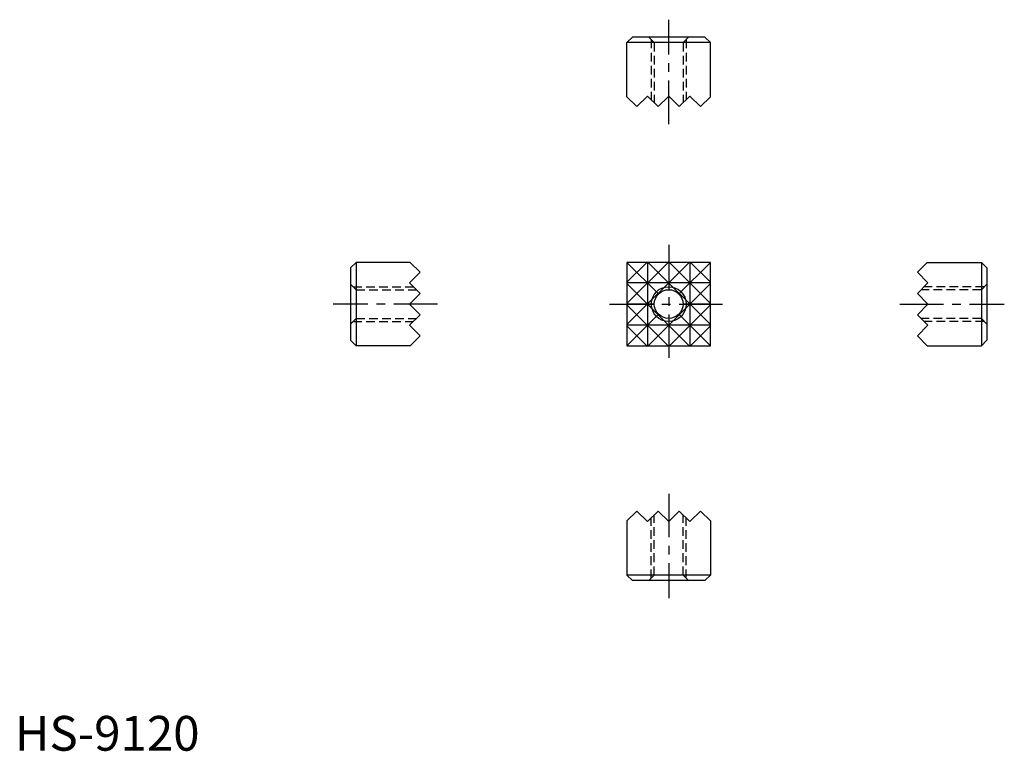
# Model space of a CAD drawing. Extents: x 1 to 142, y 0 to 105.
import ezdxf

# ---------------------------------------------------------------- set-up
doc = ezdxf.new("R2010")
doc.units = 0
doc.header["$LTSCALE"] = 5
doc.header["$MEASUREMENT"] = 0
doc.linetypes.add('CENTER', pattern=[2, 1.25, -0.25, 0.25, -0.25])
doc.linetypes.add('HIDDEN', pattern=[0.375, 0.25, -0.125])
doc.layers.get('0').update_dxf_attribs({"linetype": 'CONTINUOUS'})
for name, color, linetype in [('1', 1, 'CENTER'), ('2', 2, 'HIDDEN'), ('3', 3, 'CONTINUOUS')]:
    doc.layers.add(name, color=color, linetype=linetype)
doc.styles.add('Standard1', font='ARIAL.TTF')

msp = doc.modelspace()

# ---------------------------------------------------------------- linework, layer by layer
for p, q in [((88.769673, 102.589571), (87.969673, 101.789571)), ((99.169673, 102.589571), (88.769673, 102.589571)), ((99.169673, 102.589571), (99.969673, 101.789571)), ((87.969673, 94.017571), (87.969673, 101.789571)), ((99.969673, 101.789571), (87.969673, 101.789571)), ((99.969673, 94.017571), (99.969673, 101.789571)), ((87.969673, 94.017571), (89.397673, 92.589571)), ((89.397673, 92.589571), (90.921673, 94.113571)), ((90.921673, 94.113571), (92.445673, 92.589571)), ((92.445673, 92.589571), (93.969673, 94.113571)), ((95.493673, 92.589571), (93.969673, 94.113571)), ((97.017673, 94.113571), (95.493673, 92.589571)), ((98.541673, 92.589571), (97.017673, 94.113571)), ((99.969673, 94.017571), (98.541673, 92.589571)), ((48.236219, 69.40606), (49.036219, 70.20606)), ((48.236219, 69.40606), (48.236219, 59.00606)), ((49.036219, 70.20606), (49.036219, 58.20606)), ((56.808219, 70.20606), (49.036219, 70.20606)), ((56.808219, 70.20606), (58.236219, 68.77806)), ((99.969673, 70.20606), (87.969673, 70.20606)), ((87.969673, 70.20606), (87.969673, 58.20606)), ((99.969673, 58.20606), (99.969673, 70.20606)), ((131.131127, 70.20606), (129.703127, 68.77806)), ((131.131127, 70.20606), (138.903127, 70.20606)), ((139.703127, 69.40606), (138.903127, 70.20606)), ((138.903127, 70.20606), (138.903127, 58.20606)), ((139.703127, 69.40606), (139.703127, 59.00606)), ((58.236219, 68.77806), (56.712219, 67.25406)), ((129.703127, 68.77806), (131.227127, 67.25406)), ((56.712219, 67.25406), (58.236219, 65.73006)), ((131.227127, 67.25406), (129.703127, 65.73006)), ((58.236219, 65.73006), (56.712219, 64.20606)), ((129.703127, 65.73006), (131.227127, 64.20606)), ((58.236219, 62.68206), (56.712219, 64.20606)), ((129.703127, 62.68206), (131.227127, 64.20606)), ((56.712219, 61.15806), (58.236219, 62.68206)), ((131.227127, 61.15806), (129.703127, 62.68206)), ((58.236219, 59.63406), (56.712219, 61.15806)), ((129.703127, 59.63406), (131.227127, 61.15806)), ((56.808219, 58.20606), (58.236219, 59.63406)), ((131.131127, 58.20606), (129.703127, 59.63406)), ((48.236219, 59.00606), (49.036219, 58.20606)), ((56.808219, 58.20606), (49.036219, 58.20606)), ((87.969673, 58.20606), (99.969673, 58.20606)), ((131.131127, 58.20606), (138.903127, 58.20606)), ((139.703127, 59.00606), (138.903127, 58.20606)), ((87.969673, 33.021942), (89.397673, 34.449942)), ((89.397673, 34.449942), (90.921673, 32.925942)), ((90.921673, 32.925942), (92.445673, 34.449942)), ((92.445673, 34.449942), (93.969673, 32.925942)), ((95.493673, 34.449942), (93.969673, 32.925942)), ((97.017673, 32.925942), (95.493673, 34.449942)), ((98.541673, 34.449942), (97.017673, 32.925942)), ((99.969673, 33.021942), (98.541673, 34.449942)), ((87.969673, 33.021942), (87.969673, 25.249942)), ((99.969673, 33.021942), (99.969673, 25.249942)), ((99.969673, 25.249942), (87.969673, 25.249942)), ((88.769673, 24.449942), (87.969673, 25.249942)), ((99.169673, 24.449942), (88.769673, 24.449942)), ((99.169673, 24.449942), (99.969673, 25.249942))]:
    msp.add_line(p, q)
msp.add_circle((93.969673, 64.20606), 2.067)
at = {"layer": '1'}
for p, q in [((93.969673, 90.089571), (93.969673, 105.089571)), ((93.969673, 72.70606), (93.969673, 55.70606)), ((60.736219, 64.20606), (45.736219, 64.20606)), ((85.469673, 64.20606), (102.469673, 64.20606)), ((127.203127, 64.20606), (142.203127, 64.20606)), ((93.969673, 36.949942), (93.969673, 21.949942))]:
    msp.add_line(p, q, dxfattribs=at)
at = {"layer": '2'}
for p, q in [((91.902673, 101.789571), (91.102673, 102.589571)), ((91.469673, 102.222571), (91.469673, 93.565571)), ((96.036673, 101.789571), (96.836673, 102.589571)), ((96.469673, 102.222571), (96.469673, 93.565571)), ((91.902673, 101.789571), (91.902673, 93.132571)), ((96.036673, 101.789571), (96.036673, 93.132571)), ((49.036219, 66.27306), (48.236219, 67.07306)), ((48.603219, 66.70606), (57.260219, 66.70606)), ((139.336127, 66.70606), (130.679127, 66.70606)), ((138.903127, 66.27306), (139.703127, 67.07306)), ((49.036219, 66.27306), (57.693219, 66.27306)), ((138.903127, 66.27306), (130.246127, 66.27306)), ((49.036219, 62.13906), (48.236219, 61.33906)), ((48.603219, 61.70606), (57.260219, 61.70606)), ((49.036219, 62.13906), (57.693219, 62.13906)), ((138.903127, 62.13906), (130.246127, 62.13906)), ((139.336127, 61.70606), (130.679127, 61.70606)), ((138.903127, 62.13906), (139.703127, 61.33906)), ((91.469673, 24.816942), (91.469673, 33.473942)), ((91.902673, 25.249942), (91.902673, 33.906942)), ((96.036673, 25.249942), (96.036673, 33.906942)), ((96.469673, 24.816942), (96.469673, 33.473942)), ((91.902673, 25.249942), (91.102673, 24.449942)), ((96.036673, 25.249942), (96.836673, 24.449942))]:
    msp.add_line(p, q, dxfattribs=at)
at = {"layer": '3'}
for p, q in [((96.921673, 70.20606), (87.969673, 61.25406)), ((93.873673, 70.20606), (87.969673, 64.30206)), ((87.969673, 70.20606), (92.508083, 65.66765)), ((87.969673, 67.35006), (90.825673, 70.20606)), ((90.921673, 70.20606), (90.921673, 58.20606)), ((91.017673, 70.20606), (99.969673, 61.25406)), ((93.969673, 70.20606), (93.969673, 66.27306)), ((94.065673, 70.20606), (99.969673, 64.30206)), ((99.969673, 70.20606), (95.431262, 65.66765)), ((97.017673, 70.20606), (97.017673, 58.20606)), ((97.113673, 70.20606), (99.969673, 67.35006)), ((99.969673, 67.25406), (87.969673, 67.25406)), ((87.969673, 67.15806), (96.921673, 58.20606)), ((99.969673, 67.15806), (91.017673, 58.20606)), ((91.902673, 64.20606), (87.969673, 64.20606)), ((87.969673, 64.11006), (93.873673, 58.20606)), ((99.969673, 64.11006), (94.065673, 58.20606)), ((99.969673, 64.20606), (96.036673, 64.20606)), ((92.508083, 62.74447), (87.969673, 58.20606)), ((95.431262, 62.74447), (99.969673, 58.20606)), ((99.969673, 61.15806), (87.969673, 61.15806)), ((90.825673, 58.20606), (87.969673, 61.06206)), ((93.969673, 62.13906), (93.969673, 58.20606)), ((99.969673, 61.06206), (97.113673, 58.20606))]:
    msp.add_line(p, q, dxfattribs=at)
msp.add_circle((93.969673, 64.20606), 2.5, dxfattribs=at)

# ---------------------------------------------------------------- texts
at = {"color": 3, "style": 'Standard1'}
msp.add_text('HS-9120', height=5, dxfattribs=at).set_placement((0, 0))

doc.saveas('drawing.dxf')
